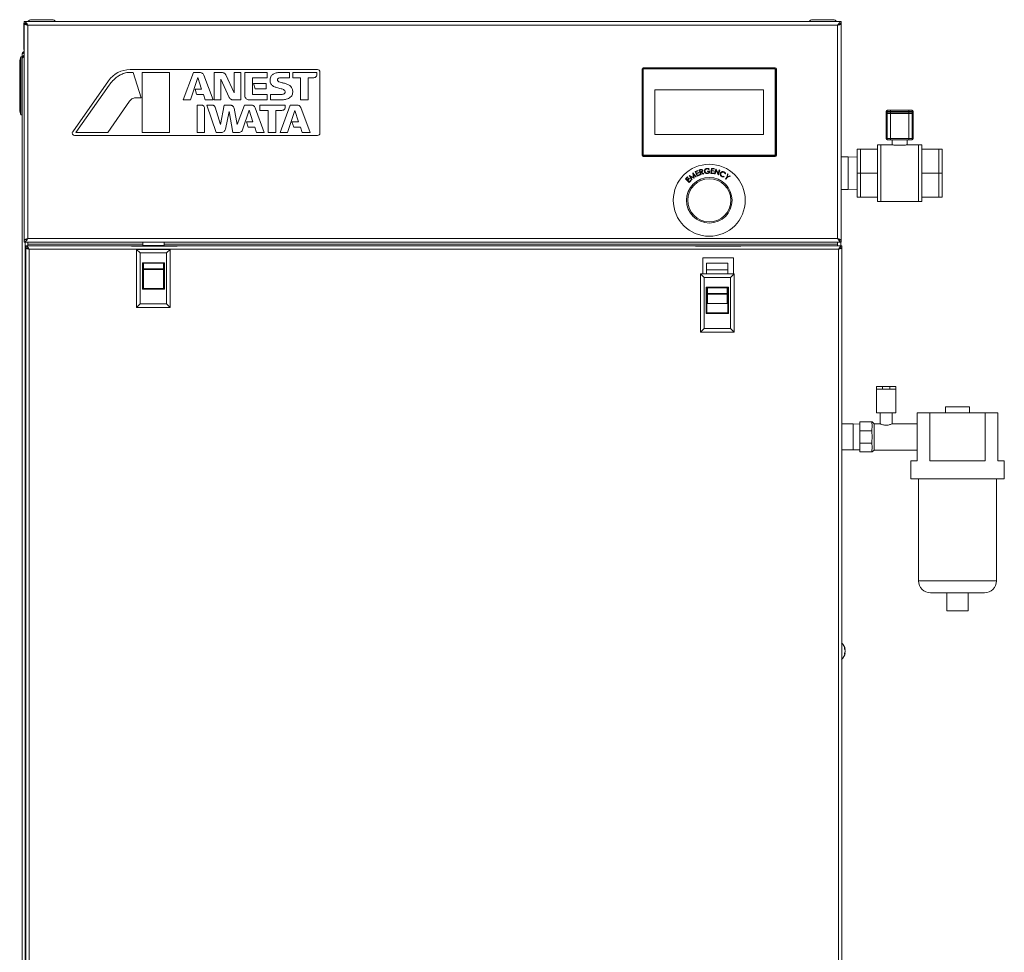
# Model space of a CAD drawing. Units: millimetres. Extents: x 1066 to 1269, y 37 to 177.
# Drawn here: x 1068 to 1100, y 68 to 100 of the extents above; entities that cross this region are included whole.
import ezdxf

# ---------------------------------------------------------------- set-up
doc = ezdxf.new("R2010")
doc.units = ezdxf.units.MM
doc.layers.add('1', color=7, linetype='Continuous')

msp = doc.modelspace()

# ---------------------------------------------------------------- linework, layer by layer
at = {"layer": '1', "color": 7, "linetype": 'Continuous', "lineweight": 18}
for p, q in [((1095.008, 99.513), (1067.768, 99.513)), ((1067.768, 99.449), (1067.768, 99.513)), ((1068.01, 99.577), (1068.558, 99.577)), ((1068.558, 99.577), (1068.695, 99.577)), ((1094.05, 99.577), (1094.528, 99.577)), ((1094.528, 99.577), (1094.735, 99.577)), ((1095.008, 99.449), (1095.008, 99.513)), ((1067.768, 99.417), (1067.753, 99.417)), ((1067.753, 99.417), (1067.753, 98.609)), ((1067.768, 99.449), (1067.768, 99.445)), ((1067.768, 99.445), (1067.768, 92.222)), ((1067.8, 99.445), (1067.768, 99.445)), ((1067.892, 99.389), (1067.892, 92.277)), ((1094.884, 99.389), (1067.892, 99.389)), ((1094.884, 92.277), (1094.884, 99.389)), ((1094.977, 99.445), (1095.008, 99.445)), ((1095.008, 99.445), (1095.008, 99.449)), ((1095.008, 92.222), (1095.008, 99.445)), ((1067.616, 98.221), (1067.656, 98.341)), ((1067.616, 96.521), (1067.616, 98.221)), ((1067.656, 98.341), (1067.656, 96.401)), ((1067.656, 98.341), (1067.704, 98.341)), ((1067.704, 98.341), (1067.704, 98.436)), ((1067.704, 98.297), (1067.704, 98.341)), ((1067.704, 41.409), (1067.704, 98.297)), ((1077.547, 97.913), (1071.299, 97.913)), ((1077.627, 95.793), (1077.627, 97.833)), ((1088.368, 97.933), (1088.368, 95.053)), ((1088.404, 97.937), (1092.812, 97.937)), ((1088.404, 95.049), (1088.404, 97.937)), ((1092.808, 97.973), (1088.408, 97.973)), ((1088.408, 97.933), (1088.408, 95.053)), ((1092.808, 97.933), (1088.408, 97.933)), ((1092.808, 95.053), (1092.808, 97.933)), ((1092.812, 97.937), (1092.812, 95.049)), ((1092.848, 95.053), (1092.848, 97.933)), ((1070.579, 97.54), (1069.383, 95.839)), ((1071.398, 97.813), (1071.22, 97.813)), ((1071.667, 96.968), (1071.398, 97.813)), ((1071.697, 97.813), (1071.697, 95.813)), ((1072.614, 97.813), (1071.697, 97.813)), ((1072.614, 95.813), (1072.614, 97.813)), ((1073.406, 97.813), (1073.068, 96.905)), ((1073.312, 96.905), (1073.561, 97.644)), ((1073.628, 97.813), (1073.406, 97.813)), ((1073.561, 97.644), (1073.681, 97.257)), ((1073.758, 97.721), (1073.755, 97.729)), ((1074.062, 96.905), (1073.758, 97.721)), ((1074.366, 97.813), (1074.098, 97.813)), ((1074.098, 97.813), (1074.098, 96.905)), ((1074.324, 97.595), (1074.601, 96.984)), ((1074.324, 96.905), (1074.324, 97.595)), ((1074.763, 97.138), (1074.493, 97.732)), ((1074.987, 97.813), (1074.763, 97.813)), ((1074.763, 97.813), (1074.763, 97.138)), ((1074.987, 96.905), (1074.987, 97.813)), ((1075.122, 97.813), (1075.122, 97.041)), ((1075.87, 97.813), (1075.122, 97.813)), ((1075.374, 97.641), (1075.87, 97.641)), ((1075.374, 97.098), (1075.374, 97.641)), ((1075.87, 97.641), (1075.87, 97.813)), ((1076.305, 97.64), (1076.609, 97.64)), ((1076.609, 97.813), (1076.306, 97.813)), ((1076.609, 97.64), (1076.609, 97.813)), ((1076.728, 97.813), (1076.728, 97.642)), ((1077.527, 97.813), (1076.728, 97.813)), ((1076.728, 97.642), (1076.981, 97.642)), ((1076.981, 97.642), (1076.981, 96.904)), ((1077.229, 97.642), (1077.419, 97.642)), ((1077.229, 96.904), (1077.229, 97.642)), ((1077.527, 97.748), (1077.527, 97.813)), ((1070.598, 97.393), (1069.487, 95.813)), ((1073.463, 97.257), (1073.516, 97.091)), ((1073.681, 97.257), (1073.463, 97.257)), ((1075.837, 97.45), (1075.41, 97.45)), ((1075.41, 97.45), (1075.466, 97.275)), ((1075.466, 97.275), (1075.837, 97.275)), ((1075.837, 97.275), (1075.837, 97.45)), ((1088.798, 97.241), (1092.418, 97.241)), ((1088.798, 95.745), (1088.798, 97.241)), ((1092.418, 97.241), (1092.418, 95.745)), ((1070.555, 95.813), (1071.281, 96.863)), ((1071.471, 96.968), (1071.667, 96.968)), ((1073.068, 96.905), (1073.312, 96.905)), ((1073.528, 97.083), (1073.743, 97.083)), ((1073.743, 97.083), (1073.804, 96.909)), ((1073.811, 96.905), (1074.062, 96.905)), ((1074.098, 96.905), (1074.324, 96.905)), ((1074.728, 96.905), (1074.987, 96.905)), ((1075.26, 96.905), (1075.87, 96.905)), ((1075.87, 97.082), (1075.389, 97.082)), ((1075.87, 96.905), (1075.87, 97.082)), ((1075.974, 97.082), (1075.974, 96.905)), ((1076.35, 97.082), (1075.974, 97.082)), ((1075.974, 96.905), (1076.377, 96.905)), ((1076.981, 96.904), (1077.229, 96.904)), ((1067.656, 96.401), (1067.616, 96.521)), ((1073.532, 96.727), (1073.532, 95.813)), ((1073.688, 96.727), (1073.532, 96.727)), ((1073.783, 95.813), (1073.783, 96.601)), ((1073.861, 96.727), (1074.171, 95.813)), ((1074.036, 96.727), (1073.861, 96.727)), ((1074.315, 96.079), (1074.133, 96.656)), ((1074.43, 96.727), (1074.315, 96.079)), ((1074.643, 96.727), (1074.43, 96.727)), ((1074.871, 96.08), (1074.765, 96.621)), ((1075.109, 96.727), (1074.871, 96.08)), ((1075.049, 95.906), (1075.27, 96.56)), ((1075.349, 96.727), (1075.109, 96.727)), ((1075.27, 96.56), (1075.39, 96.17)), ((1075.772, 95.813), (1075.467, 96.639)), ((1075.621, 96.727), (1075.621, 96.552)), ((1076.469, 96.727), (1075.621, 96.727)), ((1075.621, 96.552), (1075.902, 96.552)), ((1075.902, 96.552), (1075.902, 95.813)), ((1076.152, 96.551), (1076.36, 96.551)), ((1076.152, 95.813), (1076.152, 96.551)), ((1076.636, 96.727), (1076.296, 95.813)), ((1076.469, 96.659), (1076.469, 96.727)), ((1076.543, 95.813), (1076.793, 96.552)), ((1076.872, 96.727), (1076.636, 96.727)), ((1076.793, 96.552), (1076.913, 96.171)), ((1077.299, 95.813), (1076.991, 96.644)), ((1096.502, 96.509), (1096.502, 96.517)), ((1096.502, 96.517), (1096.542, 96.517)), ((1096.542, 96.517), (1096.542, 96.557)), ((1096.542, 96.557), (1097.262, 96.557)), ((1097.262, 96.517), (1096.542, 96.517)), ((1096.542, 96.517), (1096.542, 96.509)), ((1096.65, 96.517), (1096.65, 96.557)), ((1096.65, 96.557), (1097.37, 96.557)), ((1097.37, 96.517), (1096.65, 96.517)), ((1096.65, 96.517), (1096.65, 96.509)), ((1097.262, 96.517), (1097.262, 96.557)), ((1097.262, 96.509), (1097.262, 96.517)), ((1097.37, 96.517), (1097.37, 96.557)), ((1097.37, 96.517), (1097.41, 96.517)), ((1097.37, 96.509), (1097.37, 96.517)), ((1097.41, 96.517), (1097.41, 96.509)), ((1067.656, 96.401), (1067.704, 96.401)), ((1074.473, 95.924), (1074.595, 96.51)), ((1074.595, 96.51), (1074.724, 95.813)), ((1096.502, 96.509), (1096.542, 96.509)), ((1096.502, 96.476), (1096.502, 96.509)), ((1096.502, 95.646), (1096.502, 96.476)), ((1096.542, 96.469), (1096.542, 96.509)), ((1096.542, 96.509), (1097.262, 96.509)), ((1097.262, 96.469), (1096.542, 96.469)), ((1096.542, 96.469), (1096.542, 96.449)), ((1096.542, 96.449), (1097.262, 96.449)), ((1096.542, 96.449), (1096.542, 95.619)), ((1096.65, 96.509), (1097.37, 96.509)), ((1096.65, 96.469), (1096.65, 96.509)), ((1097.37, 96.469), (1096.65, 96.469)), ((1096.65, 96.469), (1096.65, 96.449)), ((1096.65, 96.449), (1097.37, 96.449)), ((1096.65, 96.449), (1096.65, 95.619)), ((1097.262, 96.469), (1097.262, 96.509)), ((1097.262, 96.449), (1097.262, 96.469)), ((1097.262, 95.619), (1097.262, 96.449)), ((1097.37, 96.509), (1097.41, 96.509)), ((1097.37, 96.469), (1097.37, 96.509)), ((1097.37, 96.449), (1097.37, 96.469)), ((1097.37, 95.619), (1097.37, 96.449)), ((1097.41, 96.509), (1097.41, 96.476)), ((1097.41, 96.476), (1097.41, 95.646)), ((1075.176, 96.17), (1075.232, 95.992)), ((1075.39, 96.17), (1075.176, 96.17)), ((1075.232, 95.992), (1075.452, 95.992)), ((1075.452, 95.992), (1075.514, 95.813)), ((1076.913, 96.171), (1076.695, 96.171)), ((1076.695, 96.171), (1076.752, 95.992)), ((1076.752, 95.992), (1076.974, 95.992)), ((1076.974, 95.992), (1077.035, 95.813)), ((1069.448, 95.713), (1077.547, 95.713)), ((1069.487, 95.813), (1070.555, 95.813)), ((1071.697, 95.813), (1072.614, 95.813)), ((1073.532, 95.813), (1073.783, 95.813)), ((1074.171, 95.813), (1074.337, 95.813)), ((1074.724, 95.813), (1074.918, 95.813)), ((1075.514, 95.813), (1075.772, 95.813)), ((1075.902, 95.813), (1076.152, 95.813)), ((1076.296, 95.813), (1076.543, 95.813)), ((1077.035, 95.813), (1077.299, 95.813)), ((1092.418, 95.745), (1088.798, 95.745)), ((1096.502, 95.609), (1096.502, 95.646)), ((1096.542, 95.619), (1097.262, 95.619)), ((1096.542, 95.619), (1096.542, 95.569)), ((1096.542, 95.569), (1097.262, 95.569)), ((1096.65, 95.619), (1097.37, 95.619)), ((1096.65, 95.619), (1096.65, 95.569)), ((1096.65, 95.569), (1097.37, 95.569)), ((1096.702, 95.569), (1096.702, 95.407)), ((1097.21, 95.407), (1097.21, 95.569)), ((1097.262, 95.569), (1097.262, 95.619)), ((1097.37, 95.569), (1097.37, 95.619)), ((1097.41, 95.646), (1097.41, 95.609)), ((1095.542, 94.457), (1095.542, 95.257)), ((1095.542, 95.257), (1096.222, 95.257)), ((1095.65, 94.457), (1095.65, 95.257)), ((1095.65, 95.257), (1096.222, 95.257)), ((1096.705, 95.407), (1096.222, 95.407)), ((1096.222, 95.407), (1096.222, 93.507)), ((1096.702, 95.407), (1096.33, 95.407)), ((1096.33, 95.407), (1096.33, 93.507)), ((1097.69, 95.407), (1097.21, 95.407)), ((1097.582, 95.407), (1097.21, 95.407)), ((1097.582, 95.407), (1097.582, 93.507)), ((1097.69, 95.407), (1097.69, 93.507)), ((1097.69, 95.257), (1098.37, 95.257)), ((1097.69, 95.257), (1098.262, 95.257)), ((1098.262, 94.457), (1098.262, 95.257)), ((1098.37, 94.457), (1098.37, 95.257)), ((1092.812, 95.049), (1088.404, 95.049)), ((1088.408, 95.053), (1092.808, 95.053)), ((1088.408, 95.013), (1092.808, 95.013)), ((1095.243, 95.001), (1095.008, 95.001)), ((1095.542, 94.989), (1095.243, 95.001)), ((1095.243, 94.609), (1095.243, 95.001)), ((1090.137, 94.51), (1090.225, 94.548)), ((1090.225, 94.548), (1090.232, 94.532)), ((1090.276, 94.567), (1090.308, 94.575)), ((1090.32, 94.404), (1090.276, 94.567)), ((1090.325, 94.563), (1090.296, 94.555)), ((1090.296, 94.555), (1090.311, 94.5)), ((1090.61, 94.592), (1090.598, 94.578)), ((1090.661, 94.451), (1090.678, 94.618)), ((1090.678, 94.618), (1090.774, 94.608)), ((1090.693, 94.6), (1090.688, 94.547)), ((1090.688, 94.547), (1090.766, 94.539)), ((1090.772, 94.591), (1090.693, 94.6)), ((1090.774, 94.608), (1090.772, 94.591)), ((1090.785, 94.434), (1090.83, 94.596)), ((1090.835, 94.552), (1090.802, 94.43)), ((1090.83, 94.596), (1090.833, 94.595)), ((1090.833, 94.595), (1090.907, 94.442)), ((1090.909, 94.4), (1090.835, 94.552)), ((1090.907, 94.442), (1090.941, 94.566)), ((1090.957, 94.561), (1090.912, 94.399)), ((1090.941, 94.566), (1090.957, 94.561)), ((1095.243, 93.913), (1095.243, 94.609)), ((1089.815, 94.266), (1089.882, 94.336)), ((1089.935, 94.149), (1089.815, 94.266)), ((1089.894, 94.324), (1089.838, 94.267)), ((1089.838, 94.267), (1089.876, 94.23)), ((1089.876, 94.23), (1089.931, 94.287)), ((1089.882, 94.336), (1089.894, 94.324)), ((1089.943, 94.275), (1089.888, 94.219)), ((1089.888, 94.219), (1089.935, 94.173)), ((1089.931, 94.287), (1089.943, 94.275)), ((1089.935, 94.173), (1089.99, 94.229)), ((1090.002, 94.218), (1089.935, 94.149)), ((1089.942, 94.383), (1089.945, 94.384)), ((1090.019, 94.232), (1089.942, 94.383)), ((1089.945, 94.384), (1090.08, 94.311)), ((1090.095, 94.285), (1089.977, 94.349)), ((1089.977, 94.349), (1090.032, 94.241)), ((1089.99, 94.229), (1090.002, 94.218)), ((1090.032, 94.241), (1090.019, 94.232)), ((1090.056, 94.462), (1090.058, 94.464)), ((1090.08, 94.311), (1090.056, 94.462)), ((1090.058, 94.464), (1090.174, 94.34)), ((1090.078, 94.42), (1090.099, 94.287)), ((1090.161, 94.331), (1090.078, 94.42)), ((1090.099, 94.287), (1090.095, 94.285)), ((1090.203, 94.355), (1090.137, 94.51)), ((1090.232, 94.532), (1090.159, 94.501)), ((1090.159, 94.501), (1090.18, 94.453)), ((1090.174, 94.34), (1090.161, 94.331)), ((1090.18, 94.453), (1090.252, 94.484)), ((1090.259, 94.469), (1090.186, 94.438)), ((1090.186, 94.438), (1090.212, 94.377)), ((1090.291, 94.393), (1090.203, 94.355)), ((1090.212, 94.377), (1090.285, 94.408)), ((1090.252, 94.484), (1090.259, 94.469)), ((1090.285, 94.408), (1090.291, 94.393)), ((1090.311, 94.5), (1090.339, 94.507)), ((1090.325, 94.487), (1090.316, 94.484)), ((1090.316, 94.484), (1090.336, 94.409)), ((1090.336, 94.409), (1090.32, 94.404)), ((1090.404, 94.427), (1090.325, 94.487)), ((1090.345, 94.492), (1090.424, 94.432)), ((1090.424, 94.432), (1090.404, 94.427)), ((1090.552, 94.527), (1090.624, 94.533)), ((1090.553, 94.511), (1090.552, 94.527)), ((1090.607, 94.515), (1090.553, 94.511)), ((1090.756, 94.441), (1090.661, 94.451)), ((1090.686, 94.531), (1090.679, 94.465)), ((1090.679, 94.465), (1090.758, 94.457)), ((1090.765, 94.523), (1090.686, 94.531)), ((1090.758, 94.457), (1090.756, 94.441)), ((1090.766, 94.539), (1090.765, 94.523)), ((1090.802, 94.43), (1090.785, 94.434)), ((1090.912, 94.399), (1090.909, 94.4)), ((1091.097, 94.354), (1091.104, 94.339)), ((1091.152, 94.436), (1091.136, 94.433)), ((1091.15, 94.267), (1091.201, 94.331)), ((1091.163, 94.257), (1091.15, 94.267)), ((1091.214, 94.32), (1091.163, 94.257)), ((1091.201, 94.331), (1091.213, 94.433)), ((1091.213, 94.433), (1091.228, 94.421)), ((1091.31, 94.356), (1091.214, 94.32)), ((1091.228, 94.421), (1091.218, 94.34)), ((1091.218, 94.34), (1091.295, 94.368)), ((1091.295, 94.368), (1091.31, 94.356)), ((1095.542, 94.457), (1096.222, 94.457)), ((1095.542, 93.657), (1095.542, 94.457)), ((1095.65, 94.457), (1096.222, 94.457)), ((1095.65, 93.657), (1095.65, 94.457)), ((1097.69, 94.457), (1098.37, 94.457)), ((1097.69, 94.457), (1098.262, 94.457)), ((1098.262, 93.657), (1098.262, 94.457)), ((1098.37, 93.657), (1098.37, 94.457)), ((1095.008, 93.913), (1095.243, 93.913)), ((1095.243, 93.913), (1095.542, 93.926)), ((1095.542, 93.657), (1096.222, 93.657)), ((1095.65, 93.657), (1096.222, 93.657)), ((1097.69, 93.657), (1098.37, 93.657)), ((1097.69, 93.657), (1098.262, 93.657)), ((1096.222, 93.507), (1097.582, 93.507)), ((1096.33, 93.507), (1097.69, 93.507)), ((1094.884, 92.277), (1067.892, 92.277)), ((1067.797, 92.222), (1067.768, 92.222)), ((1067.768, 92.153), (1067.768, 92.217)), ((1095.008, 92.153), (1067.768, 92.153)), ((1071.344, 92.033), (1067.824, 92.033)), ((1067.824, 91.969), (1067.824, 92.033)), ((1067.824, 91.963), (1067.824, 41.384)), ((1067.86, 91.963), (1067.824, 91.963)), ((1067.888, 92.153), (1067.888, 92.093)), ((1067.888, 92.033), (1067.888, 92.093)), ((1067.936, 91.921), (1067.936, 41.425)), ((1094.912, 91.921), (1067.936, 91.921)), ((1071.344, 92.033), (1071.344, 92.023)), ((1071.72, 92.033), (1071.344, 92.033)), ((1071.344, 92.023), (1072.864, 92.023)), ((1071.72, 92.153), (1071.72, 92.048)), ((1071.72, 92.048), (1071.72, 92.023)), ((1072.432, 92.048), (1071.72, 92.048)), ((1072.432, 92.153), (1072.432, 92.048)), ((1072.432, 92.048), (1072.432, 92.023)), ((1072.864, 92.033), (1072.432, 92.033)), ((1072.864, 92.023), (1072.864, 92.033)), ((1090.144, 92.033), (1072.864, 92.033)), ((1090.144, 92.033), (1090.144, 92.023)), ((1091.664, 92.033), (1090.144, 92.033)), ((1090.144, 92.023), (1091.664, 92.023)), ((1091.664, 92.023), (1091.664, 92.033)), ((1095.024, 92.033), (1091.664, 92.033)), ((1094.888, 92.093), (1094.888, 92.153)), ((1094.888, 92.093), (1094.888, 92.033)), ((1094.912, 41.425), (1094.912, 91.921)), ((1094.977, 92.222), (1095.008, 92.222)), ((1094.989, 91.963), (1095.024, 91.963)), ((1094.993, 92.222), (1094.993, 92.22)), ((1094.993, 92.153), (1094.993, 92.033)), ((1094.993, 91.964), (1094.993, 91.963)), ((1095.008, 92.217), (1095.008, 92.153)), ((1095.024, 91.969), (1095.024, 92.033)), ((1095.024, 41.384), (1095.024, 91.963)), ((1071.636, 91.796), (1071.516, 91.916)), ((1071.516, 91.916), (1072.636, 91.916)), ((1071.516, 89.976), (1071.516, 91.916)), ((1072.516, 91.796), (1071.636, 91.796)), ((1071.636, 91.796), (1071.636, 90.096)), ((1072.516, 91.796), (1072.636, 91.916)), ((1072.516, 90.096), (1072.516, 91.796)), ((1072.636, 91.916), (1072.636, 89.976)), ((1090.396, 91.633), (1090.396, 91.098)), ((1091.412, 91.633), (1090.396, 91.633)), ((1091.412, 91.098), (1091.412, 91.633)), ((1071.706, 91.47), (1072.446, 91.47)), ((1071.706, 90.592), (1071.706, 91.47)), ((1071.706, 91.47), (1071.744, 91.451)), ((1071.725, 91.433), (1071.706, 91.47)), ((1071.726, 91.428), (1071.726, 90.632)), ((1072.409, 91.451), (1071.744, 91.451)), ((1071.746, 91.446), (1071.746, 91.261)), ((1072.406, 91.261), (1072.406, 91.446)), ((1072.409, 91.451), (1072.446, 91.47)), ((1072.426, 90.632), (1072.426, 91.428)), ((1072.446, 91.47), (1072.428, 91.433)), ((1072.446, 91.47), (1072.446, 90.592)), ((1091.232, 91.45), (1090.52, 91.45)), ((1090.52, 91.45), (1090.52, 91.23)), ((1091.232, 91.45), (1091.232, 91.23)), ((1071.726, 91.242), (1071.746, 91.242)), ((1071.746, 91.261), (1072.406, 91.261)), ((1071.746, 91.242), (1071.746, 91.261)), ((1072.406, 91.242), (1071.746, 91.242)), ((1072.406, 91.242), (1072.406, 91.261)), ((1072.406, 91.242), (1072.426, 91.242)), ((1090.316, 89.158), (1090.316, 91.098)), ((1090.436, 90.978), (1090.316, 91.098)), ((1090.316, 91.098), (1091.436, 91.098)), ((1090.436, 90.978), (1090.436, 89.278)), ((1091.316, 90.978), (1090.436, 90.978)), ((1091.232, 91.23), (1090.52, 91.23)), ((1090.52, 91.23), (1090.52, 91.098)), ((1091.232, 91.23), (1091.232, 91.098)), ((1091.316, 90.978), (1091.436, 91.098)), ((1091.316, 89.278), (1091.316, 90.978)), ((1091.436, 91.098), (1091.436, 89.158)), ((1071.706, 90.592), (1071.726, 90.632)), ((1071.746, 90.612), (1071.706, 90.592)), ((1072.406, 90.612), (1071.746, 90.612)), ((1072.446, 90.592), (1072.406, 90.612)), ((1072.426, 90.632), (1072.446, 90.592)), ((1090.525, 90.615), (1090.506, 90.652)), ((1090.506, 90.652), (1090.544, 90.633)), ((1090.506, 90.652), (1091.246, 90.652)), ((1090.506, 89.774), (1090.506, 90.652)), ((1090.526, 90.609), (1090.526, 89.814)), ((1091.209, 90.633), (1090.544, 90.633)), ((1090.546, 90.628), (1090.546, 90.443)), ((1091.206, 90.443), (1091.206, 90.628)), ((1091.209, 90.633), (1091.246, 90.652)), ((1091.226, 89.814), (1091.226, 90.609)), ((1091.246, 90.652), (1091.228, 90.615)), ((1091.246, 90.652), (1091.246, 89.774)), ((1072.446, 90.592), (1071.706, 90.592)), ((1090.526, 90.424), (1090.546, 90.424)), ((1090.546, 90.443), (1091.206, 90.443)), ((1090.546, 90.424), (1090.546, 90.443)), ((1091.206, 90.424), (1090.546, 90.424)), ((1091.206, 90.424), (1091.206, 90.443)), ((1091.206, 90.424), (1091.226, 90.424)), ((1071.516, 89.976), (1071.636, 90.096)), ((1072.636, 89.976), (1071.516, 89.976)), ((1071.636, 90.096), (1072.516, 90.096)), ((1072.636, 89.976), (1072.516, 90.096)), ((1090.526, 90.105), (1091.226, 90.105)), ((1090.506, 89.774), (1090.526, 89.814)), ((1090.546, 89.794), (1090.506, 89.774)), ((1091.246, 89.774), (1090.506, 89.774)), ((1091.206, 89.794), (1090.546, 89.794)), ((1091.246, 89.774), (1091.206, 89.794)), ((1091.226, 89.814), (1091.246, 89.774)), ((1090.316, 89.158), (1090.436, 89.278)), ((1091.436, 89.158), (1090.316, 89.158)), ((1090.436, 89.278), (1091.316, 89.278)), ((1091.436, 89.158), (1091.316, 89.278)), ((1096.184, 87.257), (1096.184, 87.337)), ((1096.184, 87.337), (1096.384, 87.337)), ((1096.384, 87.337), (1096.384, 87.257)), ((1096.624, 87.337), (1096.384, 87.337)), ((1096.624, 87.257), (1096.624, 87.337)), ((1096.624, 87.337), (1096.824, 87.337)), ((1096.824, 87.337), (1096.824, 87.257)), ((1096.384, 87.257), (1096.184, 87.257)), ((1096.184, 87.257), (1096.184, 86.457)), ((1096.624, 87.257), (1096.384, 87.257)), ((1096.824, 87.257), (1096.624, 87.257)), ((1096.824, 87.257), (1096.824, 86.457)), ((1096.824, 86.457), (1096.184, 86.457)), ((1096.304, 86.457), (1096.304, 86.097)), ((1096.704, 86.096), (1096.704, 86.457)), ((1097.544, 86.457), (1097.544, 84.857)), ((1097.544, 86.457), (1097.965, 86.457)), ((1097.965, 84.857), (1097.965, 86.457)), ((1097.965, 86.457), (1099.804, 86.457)), ((1098.484, 86.657), (1098.484, 86.457)), ((1098.484, 86.657), (1099.284, 86.657)), ((1099.284, 86.657), (1099.284, 86.457)), ((1099.804, 86.457), (1099.804, 84.857)), ((1099.804, 86.457), (1100.224, 86.457)), ((1100.224, 84.857), (1100.224, 86.457)), ((1095.404, 86.091), (1095.024, 86.091)), ((1095.624, 86.085), (1095.404, 86.091)), ((1095.404, 86.091), (1095.404, 85.313)), ((1096.024, 86.157), (1095.624, 86.157)), ((1095.624, 86.157), (1095.624, 85.864)), ((1096.024, 86.157), (1096.024, 86.112)), ((1096.024, 86.157), (1096.043, 86.157)), ((1096.104, 86.097), (1096.044, 86.157)), ((1096.304, 86.097), (1096.104, 86.097)), ((1096.104, 86.097), (1096.104, 85.657)), ((1097.544, 86.097), (1096.702, 86.097)), ((1096.024, 85.864), (1095.624, 85.864)), ((1095.624, 85.864), (1095.624, 85.45)), ((1096.024, 85.91), (1096.024, 85.864)), ((1096.024, 85.864), (1096.024, 85.8)), ((1096.024, 85.45), (1095.624, 85.45)), ((1095.624, 85.45), (1095.624, 85.157)), ((1096.024, 85.514), (1096.024, 85.45)), ((1096.024, 85.45), (1096.024, 85.405)), ((1096.104, 85.657), (1096.104, 85.217)), ((1095.024, 85.223), (1095.404, 85.223)), ((1095.404, 85.313), (1095.404, 85.223)), ((1095.404, 85.223), (1095.624, 85.229)), ((1096.024, 85.157), (1095.624, 85.157)), ((1096.024, 85.203), (1096.024, 85.157)), ((1096.044, 85.157), (1096.104, 85.217)), ((1096.104, 85.217), (1097.544, 85.217)), ((1097.324, 84.857), (1097.324, 84.257)), ((1097.544, 84.857), (1097.324, 84.857)), ((1099.804, 84.857), (1097.965, 84.857)), ((1100.444, 84.857), (1100.224, 84.857)), ((1100.444, 84.257), (1100.444, 84.857)), ((1097.324, 84.257), (1098.884, 84.257)), ((1097.584, 84.257), (1097.584, 80.857)), ((1098.884, 84.257), (1100.444, 84.257)), ((1100.184, 80.857), (1100.184, 84.257)), ((1098.884, 80.457), (1097.984, 80.457)), ((1098.524, 80.457), (1098.524, 79.857)), ((1099.784, 80.457), (1098.884, 80.457)), ((1099.244, 79.857), (1099.244, 80.457)), ((1099.244, 79.857), (1098.524, 79.857)), ((1095.121, 78.589), (1095.121, 78.619)), ((1095.121, 78.588), (1095.132, 78.589)), ((1095.125, 78.459), (1095.137, 78.458)), ((1095.129, 78.568), (1095.137, 78.569)), ((1095.129, 78.47), (1095.132, 78.47)), ((1095.136, 78.51), (1095.137, 78.51)), ((1095.121, 78.415), (1095.121, 78.448)), ((1095.121, 78.443), (1095.132, 78.442))]:
    msp.add_line(p, q, dxfattribs=at)
at = {"layer": '1', "color": 8, "linetype": 'Continuous', "lineweight": 18}
for p, q in [((1067.768, 98.609), (1067.753, 98.609)), ((1067.8, 41.365), (1067.8, 92.153)), ((1067.888, 92.093), (1071.72, 92.093)), ((1072.432, 92.093), (1094.888, 92.093)), ((1071.746, 91.242), (1071.746, 90.612)), ((1072.406, 90.612), (1072.406, 91.242)), ((1090.546, 90.424), (1090.546, 90.105)), ((1091.206, 90.105), (1091.206, 90.424)), ((1097.584, 80.857), (1098.884, 80.857)), ((1098.884, 80.857), (1100.184, 80.857))]:
    msp.add_line(p, q, dxfattribs=at)
at = {"layer": '1', "color": 7, "linetype": 'Continuous', "lineweight": 18}
for radius in [1.2, 0.76, 0.72]:
    msp.add_circle((1090.608, 93.553), radius, dxfattribs=at)
for centre, radius, start, end in [((1068.01, 99.437), 0.14, 90, 147.1217), ((1068.695, 99.437), 0.14, 32.8783, 90), ((1094.05, 99.437), 0.14, 90, 147.1217), ((1094.735, 99.437), 0.14, 32.8783, 90), ((1067.849, 98.609), 0.096, 180, 213.0792), ((1071.299, 97.033), 0.88, 90, 144.8754), ((1077.547, 97.833), 0.08, 0, 90), ((1088.408, 97.933), 0.04, 90, 180), ((1092.808, 97.933), 0.04, 0, 90), ((1096.542, 96.517), 0.04, 90, 180), ((1097.37, 96.517), 0.04, 0, 90), ((1096.542, 96.509), 0.04, 180, 270), ((1096.536, 96.484), 0.0354, 193.7301, 279.0726), ((1097.37, 96.509), 0.04, 270, 0), ((1097.376, 96.484), 0.0354, 260.9274, 346.2699), ((1069.448, 95.793), 0.08, 144.8754, 270), ((1077.547, 95.793), 0.08, 270, 0), ((1096.536, 95.654), 0.0354, 193.7301, 279.0726), ((1096.542, 95.609), 0.04, 180, 270), ((1097.376, 95.654), 0.0354, 260.9274, 346.2699), ((1097.37, 95.609), 0.04, 270, 0), ((1088.408, 95.053), 0.04, 180, 270), ((1092.808, 95.053), 0.04, 270, 0), ((1071.747, 91.43), 0.0219, 97.6959, 172.3041), ((1071.746, 91.427), 0.0194, 88.2191, 178.1008), ((1072.407, 91.427), 0.0194, 1.8992, 91.7809), ((1072.406, 91.43), 0.0219, 7.6959, 82.3041), ((1071.746, 91.242), 0.0194, 88.2191, 178.1008), ((1072.407, 91.242), 0.0194, 1.8992, 91.7809), ((1071.746, 90.632), 0.02, 180, 270), ((1072.406, 90.632), 0.02, 270, 0), ((1090.547, 90.612), 0.0219, 97.6959, 172.3041), ((1090.546, 90.609), 0.0194, 88.2191, 178.1008), ((1091.207, 90.609), 0.0194, 1.8992, 91.7809), ((1091.206, 90.612), 0.0219, 7.6959, 82.3041), ((1090.546, 90.424), 0.0194, 88.2191, 178.1008), ((1091.207, 90.424), 0.0194, 1.8992, 91.7809), ((1090.546, 89.814), 0.02, 180, 270), ((1091.206, 89.814), 0.02, 270, 0), ((1097.984, 80.857), 0.4, 180, 270), ((1099.784, 80.857), 0.4, 270, 0), ((1094.754, 78.513), 0.387, 8.4526, 46.3972), ((1094.93, 78.529), 0.211, 16.2831, 25.0012), ((1094.887, 78.49), 0.254, 15.2445, 23.0235), ((1094.923, 78.54), 0.218, 334.95, 343.2715), ((1094.893, 78.535), 0.247, 342.1474, 344.8018), ((1095.051, 78.557), 0.0862, 7.4847, 21.1819), ((1094.798, 78.494), 0.34, 3.7261, 10.6045), ((1094.827, 78.537), 0.311, 348.8989, 356.0866), ((1094.798, 78.533), 0.34, 349.3955, 356.2739), ((1094.754, 78.513), 0.387, 313.6028, 351.5474), ((1094.966, 78.497), 0.175, 332.3345, 341.8659), ((1095.081, 78.467), 0.0568, 333.7417, 350.5277)]:
    msp.add_arc(centre, radius, start, end, dxfattribs=at)
for centre, major_axis, ratio, start_param, end_param in [((1071.706, 91.428), (0.02, 0), 0.740741, 0, 0.354706), ((1071.706, 91.446), (0.04, 0), 0.37037, 0, 0.354706), ((1072.446, 91.446), (0.04, 0), 0.37037, 2.786887, 3.141593), ((1072.446, 91.428), (0.02, 0), 0.740741, 2.786887, 3.141593), ((1090.506, 90.609), (0.02, 0), 0.740741, 0, 0.354706), ((1090.506, 90.628), (0.04, 0), 0.37037, 0, 0.354706), ((1091.246, 90.628), (0.04, 0), 0.37037, 2.786887, 3.141593), ((1091.246, 90.609), (0.02, 0), 0.740741, 2.786887, 3.141593)]:
    msp.add_ellipse(centre, major_axis=major_axis, ratio=ratio, start_param=start_param, end_param=end_param, dxfattribs=at)
for points in [[(1067.768, 99.513), (1067.779, 99.511), (1067.799, 99.508), (1067.83, 99.479), (1067.861, 99.438), (1067.882, 99.406), (1067.892, 99.389)], [(1094.884, 99.389), (1094.895, 99.406), (1094.915, 99.438), (1094.946, 99.479), (1094.977, 99.508), (1094.998, 99.511), (1095.008, 99.513)], [(1067.768, 99.449), (1067.779, 99.448), (1067.799, 99.447), (1067.83, 99.433), (1067.861, 99.413), (1067.882, 99.397), (1067.892, 99.389)], [(1094.884, 99.389), (1094.895, 99.397), (1094.915, 99.413), (1094.946, 99.433), (1094.977, 99.447), (1094.998, 99.448), (1095.008, 99.449)], [(1067.768, 92.222), (1067.77, 92.227), (1067.774, 92.236), (1067.803, 92.25), (1067.844, 92.264), (1067.876, 92.273), (1067.892, 92.277)], [(1095.008, 92.153), (1094.998, 92.155), (1094.977, 92.159), (1094.946, 92.188), (1094.915, 92.229), (1094.895, 92.261), (1094.884, 92.277)], [(1095.008, 92.217), (1094.998, 92.218), (1094.977, 92.22), (1094.946, 92.234), (1094.915, 92.254), (1094.895, 92.269), (1094.884, 92.277)], [(1067.824, 92.033), (1067.834, 92.032), (1067.852, 92.028), (1067.88, 92.002), (1067.908, 91.965), (1067.927, 91.936), (1067.936, 91.921)], [(1067.824, 91.969), (1067.834, 91.969), (1067.852, 91.967), (1067.88, 91.956), (1067.908, 91.94), (1067.927, 91.928), (1067.936, 91.921)], [(1094.912, 91.921), (1094.922, 91.936), (1094.94, 91.965), (1094.968, 92.002), (1094.996, 92.028), (1095.015, 92.032), (1095.024, 92.033)], [(1094.912, 91.921), (1094.922, 91.928), (1094.94, 91.94), (1094.968, 91.956), (1094.996, 91.967), (1095.015, 91.969), (1095.024, 91.969)]]:
    msp.add_open_spline(points, degree=3, dxfattribs=at)
for points, knots in [([(1067.753, 99.417), (1067.754, 99.43), (1067.755, 99.448), (1067.765, 99.462), (1067.768, 99.466)], [0, 0, 0, 0, 0.716046, 1, 1, 1, 1]), ([(1067.892, 99.389), (1067.891, 99.39), (1067.885, 99.391), (1067.876, 99.394), (1067.866, 99.397), (1067.857, 99.4), (1067.846, 99.403), (1067.834, 99.407), (1067.821, 99.411), (1067.811, 99.414), (1067.803, 99.418), (1067.795, 99.421), (1067.789, 99.424), (1067.783, 99.427), (1067.777, 99.431), (1067.772, 99.435), (1067.77, 99.439), (1067.769, 99.442), (1067.769, 99.444), (1067.768, 99.445)], [0, 0, 0, 0, 0.027571, 0.082949, 0.13877, 0.19504, 0.223311, 0.31475, 0.403208, 0.446557, 0.51431, 0.579049, 0.640096, 0.669871, 0.76131, 0.849768, 0.893117, 0.94647, 1, 1, 1, 1]), ([(1067.892, 99.389), (1067.89, 99.391), (1067.886, 99.393), (1067.879, 99.397), (1067.873, 99.401), (1067.867, 99.405), (1067.862, 99.408), (1067.857, 99.412), (1067.852, 99.415), (1067.848, 99.419), (1067.845, 99.422), (1067.843, 99.424), (1067.842, 99.425)], [0, 0, 0, 0, 0.10781, 0.216571, 0.328358, 0.441206, 0.537172, 0.633807, 0.732542, 0.832005, 0.928291, 1, 1, 1, 1]), ([(1095.008, 99.445), (1095.007, 99.44), (1095.004, 99.432), (1094.981, 99.42), (1094.947, 99.408), (1094.913, 99.397), (1094.891, 99.391), (1094.884, 99.389)], [0, 0, 0, 0, 0.223175, 0.446379, 0.669583, 0.892786, 1, 1, 1, 1]), ([(1094.933, 99.423), (1094.93, 99.421), (1094.924, 99.413), (1094.906, 99.402), (1094.891, 99.393), (1094.884, 99.389)], [0, 0, 0, 0, 0.235213, 0.6410624, 1, 1, 1, 1]), ([(1067.704, 98.436), (1067.705, 98.444), (1067.707, 98.463), (1067.723, 98.489), (1067.745, 98.507), (1067.763, 98.51), (1067.77, 98.511)], [0, 0, 0, 0, 0.234823, 0.518275, 0.801847, 1, 1, 1, 1]), ([(1067.768, 98.473), (1067.763, 98.471), (1067.747, 98.466), (1067.726, 98.457), (1067.708, 98.446), (1067.706, 98.439), (1067.704, 98.436)], [0, 0, 0, 0, 0.153932, 0.435954, 0.717977, 1, 1, 1, 1]), ([(1067.704, 98.297), (1067.706, 98.31), (1067.709, 98.335), (1067.731, 98.366), (1067.753, 98.384), (1067.767, 98.387), (1067.768, 98.387)], [0, 0, 0, 0, 0.319595, 0.63919, 0.958786, 1, 1, 1, 1]), ([(1067.768, 98.332), (1067.768, 98.332), (1067.757, 98.328), (1067.737, 98.322), (1067.715, 98.312), (1067.706, 98.304), (1067.705, 98.299), (1067.704, 98.297)], [0, 0, 0, 0, 0.0090845, 0.2946254, 0.5801664, 0.8657072, 1, 1, 1, 1]), ([(1067.745, 98.464), (1067.747, 98.468), (1067.753, 98.476), (1067.763, 98.479), (1067.768, 98.481)], [0, 0, 0, 0, 0.428991, 1, 1, 1, 1]), ([(1070.912, 97.703), (1070.879, 97.678), (1070.813, 97.628), (1070.704, 97.529), (1070.638, 97.445), (1070.598, 97.393)], [0, 0, 0, 0, 0.280723, 0.559744, 1, 1, 1, 1]), ([(1071.19, 97.811), (1071.162, 97.805), (1071.108, 97.793), (1071.013, 97.761), (1070.95, 97.725), (1070.912, 97.703)], [0, 0, 0, 0, 0.280987, 0.559683, 1, 1, 1, 1]), ([(1071.22, 97.813), (1071.215, 97.813), (1071.204, 97.813), (1071.194, 97.812), (1071.19, 97.811)], [0, 0, 0, 0, 0.559922, 1, 1, 1, 1]), ([(1073.755, 97.729), (1073.748, 97.742), (1073.734, 97.769), (1073.7, 97.797), (1073.663, 97.811), (1073.64, 97.812), (1073.628, 97.813)], [0, 0, 0, 0, 0.279595, 0.559398, 0.780172, 1, 1, 1, 1]), ([(1074.493, 97.732), (1074.485, 97.745), (1074.47, 97.77), (1074.437, 97.796), (1074.401, 97.81), (1074.378, 97.812), (1074.366, 97.813)], [0, 0, 0, 0, 0.279568, 0.559113, 0.779831, 1, 1, 1, 1]), ([(1075.976, 97.642), (1075.971, 97.619), (1075.962, 97.58), (1075.964, 97.539), (1075.965, 97.522)], [0, 0, 0, 0, 0.559496, 1, 1, 1, 1]), ([(1075.965, 97.522), (1075.969, 97.502), (1075.975, 97.462), (1076.004, 97.412), (1076.041, 97.375), (1076.069, 97.36), (1076.083, 97.352)], [0, 0, 0, 0, 0.279627, 0.559231, 0.779879, 1, 1, 1, 1]), ([(1076.07, 97.76), (1076.058, 97.753), (1076.032, 97.738), (1075.997, 97.698), (1075.984, 97.663), (1075.976, 97.642)], [0, 0, 0, 0, 0.280484, 0.561458, 1, 1, 1, 1]), ([(1076.166, 97.802), (1076.147, 97.797), (1076.113, 97.787), (1076.084, 97.769), (1076.07, 97.76)], [0, 0, 0, 0, 0.559448, 1, 1, 1, 1]), ([(1076.306, 97.813), (1076.28, 97.813), (1076.233, 97.812), (1076.187, 97.806), (1076.166, 97.802)], [0, 0, 0, 0, 0.559877, 1, 1, 1, 1]), ([(1076.217, 97.543), (1076.214, 97.551), (1076.208, 97.567), (1076.211, 97.591), (1076.222, 97.61), (1076.233, 97.618), (1076.238, 97.622)], [0, 0, 0, 0, 0.279926, 0.559466, 0.779573, 1, 1, 1, 1]), ([(1076.259, 97.505), (1076.249, 97.51), (1076.232, 97.519), (1076.222, 97.536), (1076.217, 97.543)], [0, 0, 0, 0, 0.5594099, 1, 1, 1, 1]), ([(1076.238, 97.622), (1076.25, 97.627), (1076.271, 97.637), (1076.295, 97.639), (1076.305, 97.64)], [0, 0, 0, 0, 0.5601596, 1, 1, 1, 1]), ([(1076.441, 97.454), (1076.406, 97.462), (1076.345, 97.476), (1076.285, 97.496), (1076.259, 97.505)], [0, 0, 0, 0, 0.559942, 1, 1, 1, 1]), ([(1077.419, 97.642), (1077.435, 97.644), (1077.466, 97.648), (1077.501, 97.676), (1077.522, 97.712), (1077.525, 97.736), (1077.527, 97.748)], [0, 0, 0, 0, 0.279935, 0.559472, 0.779557, 1, 1, 1, 1]), ([(1076.083, 97.352), (1076.115, 97.338), (1076.171, 97.313), (1076.231, 97.297), (1076.257, 97.29)], [0, 0, 0, 0, 0.559801, 1, 1, 1, 1]), ([(1076.257, 97.29), (1076.282, 97.285), (1076.327, 97.276), (1076.37, 97.262), (1076.389, 97.256)], [0, 0, 0, 0, 0.5599144, 1, 1, 1, 1]), ([(1076.389, 97.256), (1076.402, 97.251), (1076.425, 97.241), (1076.443, 97.224), (1076.451, 97.216)], [0, 0, 0, 0, 0.560369, 1, 1, 1, 1]), ([(1076.451, 97.216), (1076.457, 97.206), (1076.469, 97.186), (1076.468, 97.153), (1076.456, 97.125), (1076.443, 97.113), (1076.437, 97.106)], [0, 0, 0, 0, 0.279926, 0.559437, 0.779549, 1, 1, 1, 1]), ([(1076.627, 97.379), (1076.594, 97.398), (1076.535, 97.432), (1076.47, 97.447), (1076.441, 97.454)], [0, 0, 0, 0, 0.55943, 1, 1, 1, 1]), ([(1076.717, 97.223), (1076.714, 97.24), (1076.708, 97.274), (1076.679, 97.33), (1076.646, 97.36), (1076.627, 97.379)], [0, 0, 0, 0, 0.280392, 0.561197, 1, 1, 1, 1]), ([(1076.709, 97.088), (1076.715, 97.113), (1076.725, 97.157), (1076.72, 97.203), (1076.717, 97.223)], [0, 0, 0, 0, 0.559775, 1, 1, 1, 1]), ([(1071.281, 96.863), (1071.294, 96.879), (1071.316, 96.907), (1071.345, 96.928), (1071.358, 96.937)], [0, 0, 0, 0, 0.559477, 1, 1, 1, 1]), ([(1071.358, 96.937), (1071.378, 96.947), (1071.414, 96.965), (1071.454, 96.967), (1071.471, 96.968)], [0, 0, 0, 0, 0.559695, 1, 1, 1, 1]), ([(1073.516, 97.091), (1073.517, 97.09), (1073.518, 97.087), (1073.521, 97.085), (1073.525, 97.083), (1073.527, 97.083), (1073.528, 97.083)], [0, 0, 0, 0, 0.279938, 0.559599, 0.779682, 1, 1, 1, 1]), ([(1073.804, 96.909), (1073.804, 96.908), (1073.805, 96.907), (1073.807, 96.905), (1073.809, 96.905), (1073.811, 96.905)], [0, 0, 0, 0, 0.280574, 0.561123, 1, 1, 1, 1]), ([(1074.601, 96.984), (1074.609, 96.971), (1074.624, 96.946), (1074.657, 96.92), (1074.693, 96.907), (1074.716, 96.905), (1074.728, 96.905)], [0, 0, 0, 0, 0.279579, 0.559136, 0.779864, 1, 1, 1, 1]), ([(1075.122, 97.041), (1075.125, 97.021), (1075.13, 96.98), (1075.167, 96.935), (1075.213, 96.909), (1075.245, 96.906), (1075.26, 96.905)], [0, 0, 0, 0, 0.279773, 0.5593587, 0.7795179, 1, 1, 1, 1]), ([(1075.389, 97.082), (1075.387, 97.083), (1075.382, 97.083), (1075.377, 97.087), (1075.374, 97.092), (1075.374, 97.096), (1075.374, 97.098)], [0, 0, 0, 0, 0.278933, 0.559382, 0.779512, 1, 1, 1, 1]), ([(1076.437, 97.106), (1076.421, 97.099), (1076.394, 97.087), (1076.364, 97.084), (1076.35, 97.082)], [0, 0, 0, 0, 0.559342, 1, 1, 1, 1]), ([(1076.377, 96.905), (1076.401, 96.907), (1076.444, 96.911), (1076.486, 96.92), (1076.505, 96.924)], [0, 0, 0, 0, 0.559878, 1, 1, 1, 1]), ([(1076.505, 96.924), (1076.532, 96.932), (1076.579, 96.947), (1076.62, 96.975), (1076.638, 96.987)], [0, 0, 0, 0, 0.559378, 1, 1, 1, 1]), ([(1076.638, 96.987), (1076.655, 97.004), (1076.685, 97.033), (1076.702, 97.071), (1076.709, 97.088)], [0, 0, 0, 0, 0.559701, 1, 1, 1, 1]), ([(1073.783, 96.601), (1073.783, 96.618), (1073.783, 96.651), (1073.759, 96.691), (1073.725, 96.718), (1073.7, 96.724), (1073.688, 96.727)], [0, 0, 0, 0, 0.279913, 0.559442, 0.779558, 1, 1, 1, 1]), ([(1074.133, 96.656), (1074.128, 96.667), (1074.118, 96.689), (1074.093, 96.712), (1074.065, 96.725), (1074.046, 96.726), (1074.036, 96.727)], [0, 0, 0, 0, 0.279479, 0.558932, 0.779831, 1, 1, 1, 1]), ([(1074.765, 96.621), (1074.76, 96.636), (1074.75, 96.667), (1074.719, 96.702), (1074.68, 96.719), (1074.656, 96.724), (1074.643, 96.727)], [0, 0, 0, 0, 0.280207, 0.55945, 0.77998, 1, 1, 1, 1]), ([(1075.467, 96.639), (1075.46, 96.652), (1075.447, 96.679), (1075.415, 96.704), (1075.383, 96.724), (1075.36, 96.726), (1075.349, 96.727)], [0, 0, 0, 0, 0.279504, 0.559502, 0.780329, 1, 1, 1, 1]), ([(1076.36, 96.551), (1076.376, 96.553), (1076.408, 96.557), (1076.446, 96.585), (1076.466, 96.622), (1076.468, 96.647), (1076.469, 96.659)], [0, 0, 0, 0, 0.280426, 0.559782, 0.779148, 1, 1, 1, 1]), ([(1076.991, 96.644), (1076.984, 96.657), (1076.971, 96.683), (1076.94, 96.709), (1076.906, 96.724), (1076.884, 96.726), (1076.872, 96.727)], [0, 0, 0, 0, 0.2794887, 0.5589473, 0.7797541, 1, 1, 1, 1]), ([(1074.337, 95.813), (1074.355, 95.815), (1074.39, 95.819), (1074.433, 95.847), (1074.461, 95.884), (1074.469, 95.911), (1074.473, 95.924)], [0, 0, 0, 0, 0.279958, 0.559599, 0.779674, 1, 1, 1, 1]), ([(1074.918, 95.813), (1074.934, 95.815), (1074.966, 95.818), (1075.006, 95.84), (1075.034, 95.871), (1075.044, 95.895), (1075.049, 95.906)], [0, 0, 0, 0, 0.279513, 0.558998, 0.779855, 1, 1, 1, 1]), ([(1096.956, 95.388), (1096.953, 95.388), (1096.93, 95.386), (1096.88, 95.386), (1096.816, 95.389), (1096.76, 95.396), (1096.721, 95.403), (1096.702, 95.407), (1096.704, 95.407), (1096.705, 95.407)], [0, 0, 0, 0, 0.023737, 0.205348, 0.383935, 0.56388, 0.747411, 0.931244, 1, 1, 1, 1]), ([(1097.21, 95.407), (1097.208, 95.407), (1097.204, 95.406), (1097.17, 95.399), (1097.12, 95.392), (1097.058, 95.387), (1097, 95.385), (1096.968, 95.387), (1096.957, 95.388)], [0, 0, 0, 0, 0.180168, 0.360244, 0.542728, 0.727031, 0.908646, 1, 1, 1, 1]), ([(1090.308, 94.575), (1090.315, 94.577), (1090.327, 94.581), (1090.34, 94.582), (1090.346, 94.583)], [0, 0, 0, 0, 0.560232, 1, 1, 1, 1]), ([(1090.372, 94.546), (1090.37, 94.551), (1090.368, 94.558), (1090.36, 94.563), (1090.347, 94.569), (1090.335, 94.566), (1090.325, 94.563)], [0, 0, 0, 0, 0.249437, 0.375249, 0.500973, 1, 1, 1, 1]), ([(1090.339, 94.507), (1090.349, 94.51), (1090.361, 94.513), (1090.37, 94.525), (1090.374, 94.534), (1090.373, 94.542), (1090.372, 94.546)], [0, 0, 0, 0, 0.498967, 0.624686, 0.750445, 1, 1, 1, 1]), ([(1090.389, 94.551), (1090.39, 94.546), (1090.392, 94.536), (1090.388, 94.52), (1090.374, 94.501), (1090.357, 94.496), (1090.345, 94.492)], [0, 0, 0, 0, 0.187191, 0.374114, 0.561049, 1, 1, 1, 1]), ([(1090.346, 94.583), (1090.351, 94.583), (1090.362, 94.582), (1090.376, 94.574), (1090.385, 94.563), (1090.388, 94.555), (1090.389, 94.551)], [0, 0, 0, 0, 0.279816, 0.559462, 0.7796, 1, 1, 1, 1]), ([(1090.444, 94.522), (1090.445, 94.536), (1090.446, 94.563), (1090.469, 94.594), (1090.498, 94.613), (1090.519, 94.617), (1090.53, 94.618)], [0, 0, 0, 0, 0.279467, 0.558927, 0.779361, 1, 1, 1, 1]), ([(1090.532, 94.601), (1090.521, 94.599), (1090.5, 94.595), (1090.476, 94.575), (1090.463, 94.55), (1090.462, 94.533), (1090.462, 94.524)], [0, 0, 0, 0, 0.279806, 0.559516, 0.779865, 1, 1, 1, 1]), ([(1090.53, 94.618), (1090.546, 94.618), (1090.576, 94.616), (1090.599, 94.599), (1090.61, 94.592)], [0, 0, 0, 0, 0.558734, 1, 1, 1, 1]), ([(1090.598, 94.578), (1090.586, 94.586), (1090.566, 94.6), (1090.542, 94.601), (1090.532, 94.601)], [0, 0, 0, 0, 0.559825, 1, 1, 1, 1]), ([(1090.47, 94.467), (1090.462, 94.476), (1090.449, 94.493), (1090.445, 94.513), (1090.444, 94.522)], [0, 0, 0, 0, 0.559335, 1, 1, 1, 1]), ([(1090.462, 94.524), (1090.464, 94.513), (1090.469, 94.491), (1090.492, 94.469), (1090.519, 94.457), (1090.537, 94.457), (1090.545, 94.457)], [0, 0, 0, 0, 0.279283, 0.55881, 0.77937, 1, 1, 1, 1]), ([(1090.546, 94.441), (1090.53, 94.441), (1090.501, 94.442), (1090.479, 94.459), (1090.47, 94.467)], [0, 0, 0, 0, 0.559675, 1, 1, 1, 1]), ([(1090.545, 94.457), (1090.554, 94.459), (1090.571, 94.461), (1090.591, 94.476), (1090.604, 94.495), (1090.606, 94.508), (1090.607, 94.515)], [0, 0, 0, 0, 0.280104, 0.559707, 0.779791, 1, 1, 1, 1]), ([(1090.624, 94.533), (1090.624, 94.52), (1090.624, 94.494), (1090.604, 94.463), (1090.576, 94.445), (1090.556, 94.443), (1090.546, 94.441)], [0, 0, 0, 0, 0.280222, 0.55916, 0.779271, 1, 1, 1, 1]), ([(1090.974, 94.4), (1090.973, 94.412), (1090.97, 94.434), (1090.978, 94.454), (1090.982, 94.463)], [0, 0, 0, 0, 0.559051, 1, 1, 1, 1]), ([(1091.023, 94.343), (1091.01, 94.35), (1090.988, 94.364), (1090.978, 94.389), (1090.974, 94.4)], [0, 0, 0, 0, 0.559801, 1, 1, 1, 1]), ([(1090.982, 94.463), (1090.989, 94.474), (1091.004, 94.497), (1091.039, 94.511), (1091.074, 94.512), (1091.093, 94.504), (1091.102, 94.5)], [0, 0, 0, 0, 0.2794883, 0.5590909, 0.779387, 1, 1, 1, 1]), ([(1090.997, 94.454), (1090.993, 94.444), (1090.986, 94.423), (1090.993, 94.393), (1091.009, 94.369), (1091.024, 94.361), (1091.031, 94.356)], [0, 0, 0, 0, 0.279601, 0.559089, 0.779357, 1, 1, 1, 1]), ([(1091.095, 94.486), (1091.085, 94.489), (1091.065, 94.497), (1091.034, 94.491), (1091.011, 94.476), (1091.002, 94.461), (1090.997, 94.454)], [0, 0, 0, 0, 0.279742, 0.559296, 0.779558, 1, 1, 1, 1]), ([(1091.104, 94.339), (1091.097, 94.337), (1091.082, 94.331), (1091.053, 94.331), (1091.035, 94.338), (1091.023, 94.343)], [0, 0, 0, 0, 0.280271, 0.5606, 1, 1, 1, 1]), ([(1091.031, 94.356), (1091.043, 94.352), (1091.065, 94.344), (1091.087, 94.351), (1091.097, 94.354)], [0, 0, 0, 0, 0.558803, 1, 1, 1, 1]), ([(1091.136, 94.433), (1091.134, 94.439), (1091.131, 94.451), (1091.118, 94.471), (1091.104, 94.48), (1091.095, 94.486)], [0, 0, 0, 0, 0.2804075, 0.5607428, 1, 1, 1, 1]), ([(1091.102, 94.5), (1091.116, 94.492), (1091.141, 94.476), (1091.149, 94.448), (1091.152, 94.436)], [0, 0, 0, 0, 0.559494, 1, 1, 1, 1]), ([(1067.892, 92.277), (1067.882, 92.261), (1067.861, 92.228), (1067.829, 92.186), (1067.798, 92.158), (1067.778, 92.155), (1067.768, 92.153)], [0, 0, 0, 0, 0.2546573, 0.5095491, 0.764442, 1, 1, 1, 1]), ([(1067.892, 92.277), (1067.878, 92.266), (1067.848, 92.244), (1067.807, 92.221), (1067.78, 92.219), (1067.768, 92.217)], [0, 0, 0, 0, 0.355303, 0.712025, 1, 1, 1, 1]), ([(1067.844, 92.243), (1067.846, 92.245), (1067.852, 92.252), (1067.869, 92.264), (1067.885, 92.273), (1067.892, 92.277)], [0, 0, 0, 0, 0.187533, 0.593767, 1, 1, 1, 1]), ([(1094.884, 92.277), (1094.899, 92.273), (1094.928, 92.265), (1094.966, 92.253), (1094.994, 92.24), (1095.007, 92.23), (1095.008, 92.224), (1095.008, 92.222)], [0, 0, 0, 0, 0.223176, 0.446379, 0.669583, 0.892787, 1, 1, 1, 1]), ([(1094.884, 92.277), (1094.893, 92.272), (1094.91, 92.262), (1094.927, 92.251), (1094.932, 92.245), (1094.933, 92.243)], [0, 0, 0, 0, 0.457404, 0.863047, 1, 1, 1, 1]), ([(1067.936, 91.921), (1067.926, 91.924), (1067.902, 91.929), (1067.869, 91.938), (1067.842, 91.947), (1067.827, 91.956), (1067.825, 91.961), (1067.824, 91.963)], [0, 0, 0, 0, 0.182825, 0.403408, 0.624003, 0.844597, 1, 1, 1, 1]), ([(1067.936, 91.921), (1067.929, 91.925), (1067.916, 91.933), (1067.904, 91.94), (1067.9, 91.944), (1067.9, 91.944)], [0, 0, 0, 0, 0.514797, 0.95766, 1, 1, 1, 1]), ([(1095.024, 91.963), (1095.024, 91.96), (1095.022, 91.955), (1095.005, 91.946), (1094.976, 91.937), (1094.944, 91.929), (1094.922, 91.923), (1094.912, 91.921)], [0, 0, 0, 0, 0.180979, 0.401559, 0.622153, 0.842747, 1, 1, 1, 1]), ([(1094.948, 91.944), (1094.947, 91.943), (1094.942, 91.938), (1094.93, 91.931), (1094.918, 91.924), (1094.912, 91.921)], [0, 0, 0, 0, 0.136072, 0.588794, 1, 1, 1, 1]), ([(1096.024, 85.91), (1096.035, 85.946), (1096.054, 86.013), (1096.034, 86.08), (1096.024, 86.112)], [0, 0, 0, 0, 0.533131, 1, 1, 1, 1]), ([(1096.304, 86.097), (1096.306, 86.096), (1096.31, 86.095), (1096.341, 86.081), (1096.388, 86.065), (1096.45, 86.051), (1096.517, 86.048), (1096.579, 86.055), (1096.634, 86.069), (1096.677, 86.085), (1096.703, 86.096), (1096.702, 86.096), (1096.702, 86.096)], [0, 0, 0, 0, 0.100233, 0.200266, 0.305584, 0.417238, 0.522741, 0.618342, 0.7162, 0.824071, 0.935305, 1, 1, 1, 1]), ([(1096.024, 85.514), (1096.035, 85.565), (1096.054, 85.661), (1096.034, 85.756), (1096.024, 85.8)], [0, 0, 0, 0, 0.533131, 1, 1, 1, 1]), ([(1096.024, 85.203), (1096.035, 85.239), (1096.054, 85.306), (1096.034, 85.373), (1096.024, 85.405)], [0, 0, 0, 0, 0.533131, 1, 1, 1, 1]), ([(1096.043, 85.157), (1096.044, 85.157), (1096.05, 85.157), (1096.037, 85.157), (1096.024, 85.157)], [0, 0, 0, 0, 0.0644731, 1, 1, 1, 1])]:
    msp.add_open_spline(points, degree=3, knots=knots, dxfattribs=at)

doc.saveas('drawing.dxf')
